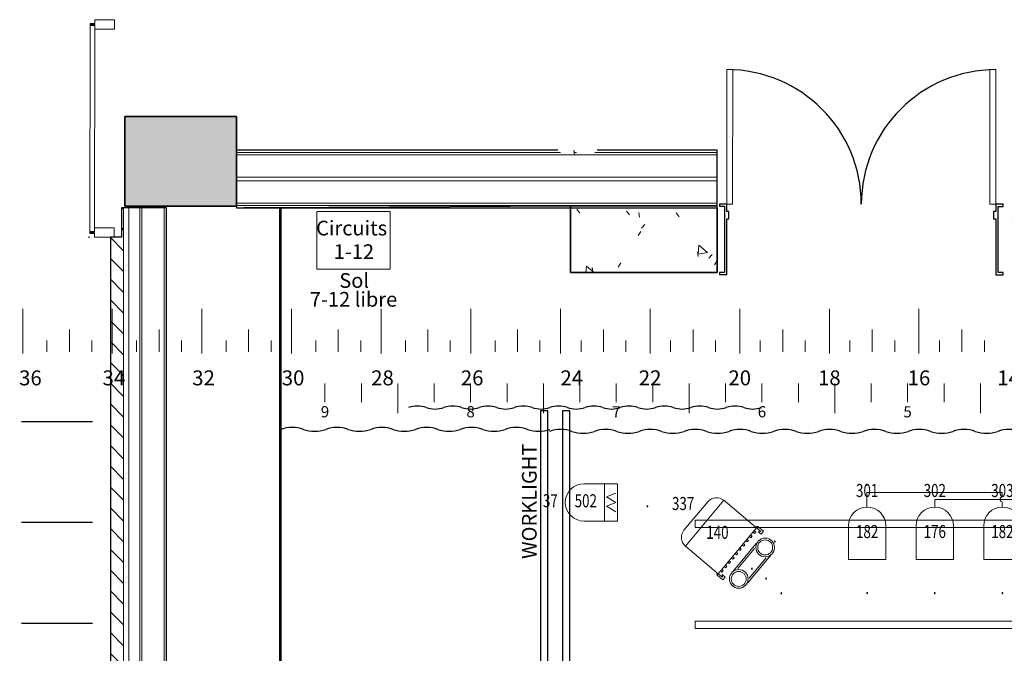
# Model space of a CAD drawing. Units: millimetres. Extents: x -145562 to -73895, y -48417 to 160566.
# Drawn here: x -117061 to -110364, y -11197 to -6886 of the extents above; entities that cross this region are included whole.
import ezdxf
from ezdxf.enums import TextEntityAlignment as Align

# ---------------------------------------------------------------- set-up
doc = ezdxf.new("R2010")
doc.units = ezdxf.units.MM
doc.header["$LTSCALE"] = 200
doc.header["$MEASUREMENT"] = 0
doc.layers.get('0').update_dxf_attribs({"lineweight": 0})
doc.layers.add('00-Salle Murs', color=7, linetype='Continuous')
for name, color, linetype, lineweight in [('03-MP circuit', 1, 'Continuous', 18), ('03-MP Habillage plan', 5, 'Continuous', 25), ('03-MP Habillage plan @ 1', 5, 'Continuous', 25), ('03-MP light', 7, 'Continuous', 18), ('03-MP light @ 1', 7, 'Continuous', 18), ('03-MP Perche LX', 9, 'Continuous', 15), ('03-MP regle @ 1', 7, 'Continuous', 18), ('03-MP structure salle', 7, 'Continuous', 25), ('GOBO-ACC', 1, 'Continuous', 18)]:
    doc.layers.add(name, color=color, linetype=linetype, lineweight=lineweight)
doc.styles.add('ARIALNAR', font='ARIALN.TTF')
doc.styles.add('CIR', font='simplex.shx', dxfattribs={"width": 0.6, "height": 3.5})
doc.styles.add('ROMANS', font='timesbd.ttf')

# ---------------------------------------------------------------- blocks, each defined once
blk = doc.blocks.new('_P02 Porte double_CONTREVENTEMENT - _2_915x2135mm-6371061-1er ÉTAGE WILDER _dalle_ -P')
at = {"lineweight": 20}
for p, q in [((-875, 1155), (-915, 1155)), ((-915, 1155), (-915, 240)), ((-875, 240), (-875, 1155)), ((875, 240), (875, 1155)), ((875, 1155), (915, 1155)), ((915, 1155), (915, 240)), ((-915, 240), (-875, 240)), ((915, 240), (875, 240))]:
    blk.add_line(p, q, dxfattribs=at)
for p, q in [((-915, 240), (-965, 240)), ((-965, 240), (-965, 225)), ((-965, 225), (-930, 225)), ((-930, 225), (-930, -225)), ((-915, 190), (-915, 240)), ((965, 240), (915, 240)), ((915, 240), (915, 190)), ((930, 225), (965, 225)), ((930, -225), (930, 225)), ((965, 225), (965, 240)), ((-900, 190), (-915, 190)), ((-915, -240), (-915, 140)), ((-915, 140), (-900, 140)), ((-900, 140), (-900, 190)), ((915, 190), (900, 190)), ((900, 190), (900, 140)), ((900, 140), (915, 140)), ((915, 140), (915, -240)), ((-930, -225), (-965, -225)), ((-965, -225), (-965, -240)), ((-965, -240), (-915, -240)), ((915, -240), (965, -240)), ((965, -225), (930, -225)), ((965, -240), (965, -225))]:
    blk.add_line(p, q)
for centre, start, end in [((-915, 240), 0, 90), ((915, 240), 90, 180)]:
    blk.add_arc(centre, 915, start, end)
blk = doc.blocks.new('Meneau rectangulaire - 64x135mm Kawneer Sans cap-7919541-1er ÉTAGE WILDER _dalle_ -P')
at = {"lineweight": 20}
for p, q in [((-64, -187), (-64, -52)), ((-64, -52), (-39, -52)), ((-39, -52), (-39, -20)), ((-39, -20), (-25, -20)), ((-25, -20), (-25, -52)), ((-25, -52), (0, -52)), ((0, -52), (0, -187)), ((0, -187), (-64, -187))]:
    blk.add_line(p, q, dxfattribs=at)
blk = doc.blocks.new('Meneau rectangulaire - 64x135mm Kawneer Sans cap-7919536-1er ÉTAGE WILDER _dalle_ -P')
at = {"lineweight": 20}
for p, q in [((-32, -187), (-32, -52)), ((-32, -52), (-7, -52)), ((-7, -52), (-7, -20)), ((-7, -20), (7, -20)), ((7, -20), (7, -52)), ((7, -52), (32, -52)), ((32, -52), (32, -187)), ((32, -187), (-32, -187))]:
    blk.add_line(p, q, dxfattribs=at)
blk = doc.blocks.new('Panneau système - _Vs09 _MR5a_ Transparent _sérigraphié unité de verre scellé _motif WILD_-7919546-1er ÉTAGE WILDER _dalle_ -P')
at = {"lineweight": 15}
for p, q in [((708.2, 52), (-708.2, 52)), ((-708.2, 52), (-708.2, 20)), ((-708.2, 20), (708.2, 20)), ((708.2, 20), (708.2, 52))]:
    blk.add_line(p, q, dxfattribs=at)
blk = doc.blocks.new('RID10')
for centre, start, end in [((3, -8.75), 71.0754, 108.9246), ((9, 8.75), 251.0754, 288.9246), ((15, -8.75), 71.0754, 108.9246), ((21, 8.75), 251.0754, 288.9246), ((27, -8.75), 71.0754, 108.9246), ((33, 8.75), 251.0754, 288.9246), ((39, -8.75), 71.0754, 108.9246), ((45, 8.75), 251.0754, 288.9246), ((51, -8.75), 71.0754, 108.9246), ((57, 8.75), 251.0754, 288.9246), ((63, -8.75), 71.0754, 108.9246), ((69, 8.75), 251.0754, 288.9246), ((75, -8.75), 71.0754, 108.9246), ((81, 8.75), 251.0754, 288.9246), ((87, -8.75), 71.0754, 108.9246), ((93, 8.75), 251.0754, 288.9246), ((99, -8.75), 71.0754, 108.9246), ((105, 8.75), 251.0754, 288.9246), ((111, -8.75), 71.0754, 108.9246), ((117, 8.75), 251.0754, 288.9246)]:
    blk.add_arc(centre, 9.25, start, end)
blk = doc.blocks.new('regle+')
for p, q in [((-432, 12.5), (-432, 0.5)), ((-408, 12.5), (-408, 0.5)), ((-384, 12.5), (-384, 0.5)), ((-360, 12.5), (-360, 0.5)), ((-336, 12.5), (-336, 0.5)), ((-312, 12.5), (-312, 0.5)), ((-288, 12.5), (-288, 0.5)), ((-264, 12.5), (-264, 0.5)), ((-240, 12.5), (-240, 0.5)), ((-216, 12.5), (-216, 0.5)), ((-192, 12.5), (-192, 0.5)), ((-419.5, 1), (-419.5, 7)), ((-395.5, 1), (-395.5, 7)), ((-371.5, 1), (-371.5, 7)), ((-347.5, 1), (-347.5, 7)), ((-323.5, 1), (-323.5, 7)), ((-299.5, 1), (-299.5, 7)), ((-276.5, 1), (-276.5, 7)), ((-252.5, 1), (-252.5, 7)), ((-228.5, 1), (-228.5, 7)), ((-204.5, 1), (-204.5, 7)), ((-180.5, 1), (-180.5, 7)), ((-425.5, 1), (-425.5, 4)), ((-413.5, 1), (-413.5, 4)), ((-401.5, 1), (-401.5, 4)), ((-389.5, 1), (-389.5, 4)), ((-377.5, 1), (-377.5, 4)), ((-365.5, 1), (-365.5, 4)), ((-353.5, 1), (-353.5, 4)), ((-341.5, 1), (-341.5, 4)), ((-329.5, 1), (-329.5, 4)), ((-317.5, 1), (-317.5, 4)), ((-305.5, 1), (-305.5, 4)), ((-293.5, 1), (-293.5, 4)), ((-282.5, 1), (-282.5, 4)), ((-270.5, 1), (-270.5, 4)), ((-258.5, 1), (-258.5, 4)), ((-246.5, 1), (-246.5, 4)), ((-234.5, 1), (-234.5, 4)), ((-222.5, 1), (-222.5, 4)), ((-210.5, 1), (-210.5, 4)), ((-198.5, 1), (-198.5, 4)), ((-186.5, 1), (-186.5, 4)), ((-174.5, 1), (-174.5, 4))]:
    blk.add_line(p, q)
at = {"style": 'ARIALNAR'}
blk.add_text('36', height=4, dxfattribs=at).set_placement((-426.9, -8), align=Align.RIGHT)
for s, p in [('34', (-407.59, -8)), ('32', (-383.57, -8)), ('30', (-359.59, -8)), ('28', (-335.66, -8)), ('26', (-311.65, -8)), ('22', (-264, -8)), ('20', (-240, -8)), ('18', (-216, -8)), ('16', (-192, -8)), ('14', (-168, -8))]:
    blk.add_text(s, height=4, dxfattribs=at).set_placement(p, align=Align.CENTER)
blk.add_text('24', height=4, dxfattribs=at).set_placement((-288, -8))
blk = doc.blocks.new('regleM')
for p, q in [((-351, -5), (-351, 0)), ((-341.25, -5), (-341.25, 0)), ((-331.5, -8), (-331.5, 0)), ((-321.75, -5), (-321.75, 0)), ((-312, -5), (-312, 0)), ((-302.25, -5), (-302.25, 0)), ((-292.5, -8), (-292.5, 0)), ((-282.75, -5), (-282.75, 0)), ((-273, -5), (-273, 0)), ((-263.25, -5), (-263.25, 0)), ((-253.5, -8), (-253.5, 0)), ((-243.75, -5), (-243.75, 0)), ((-234, -5), (-234, 0)), ((-224.25, -5), (-224.25, 0)), ((-214.5, -8), (-214.5, 0)), ((-204.75, -5), (-204.75, 0)), ((-195, -5), (-195, 0)), ((-185.25, -5), (-185.25, 0)), ((-175.5, -8), (-175.5, 0))]:
    blk.add_line(p, q)
at = {"style": 'ARIALNAR'}
for s, p in [('9', (-351, -8)), ('8', (-312, -8)), ('7', (-273, -8)), ('6', (-234, -8)), ('5', (-195, -8))]:
    blk.add_text(s, height=3, dxfattribs=at).set_placement(p, align=Align.MIDDLE)
blk = doc.blocks.new('RID8')
for centre, start, end in [((3, -8.75), 71.0754, 108.9246), ((9, 8.75), 251.0754, 288.9246), ((15, -8.75), 71.0754, 108.9246), ((21, 8.75), 251.0754, 288.9246), ((27, -8.75), 71.0754, 108.9246), ((33, 8.75), 251.0754, 288.9246), ((39, -8.75), 71.0754, 108.9246), ((45, 8.75), 251.0754, 288.9246), ((51, -8.75), 71.0754, 108.9246), ((57, 8.75), 251.0754, 288.9246), ((63, -8.75), 71.0754, 108.9246), ((69, 8.75), 251.0754, 288.9246), ((75, -8.75), 71.0754, 108.9246), ((81, 8.75), 251.0754, 288.9246), ((87, -8.75), 71.0754, 108.9246), ((93, 8.75), 251.0754, 288.9246)]:
    blk.add_arc(centre, 9.25, start, end)
blk = doc.blocks.new('PARM')
for p, q in [((14, 5), (5, 5)), ((14, -5), (14, 5)), ((14, -5), (5, -5))]:
    blk.add_line(p, q)
blk.add_arc((5, 0), 5, 90, 270)
at = {"style": 'CIR', "width": 0.75, "flags": 1}
for tag, p in [('WATT', (-6.5, 5)), ('NOM', (5, 5.5)), ('POS', (-6, -7)), ('FOCUS', (5, -7.5))]:
    blk.add_attdef(tag, p, '', height=2, dxfattribs=at)
at = {"style": 'CIR', "width": 0.75}
for tag, p in [('CIRCUIT', (-4, 0)), ('CON', (7, 0)), ('COULEUR', (22, 0))]:
    blk.add_attdef(tag, text='', height=3.5, dxfattribs=at).set_placement(p, align=Align.MIDDLE)
at = {"layer": 'GOBO-ACC', "style": 'ROMANS'}
blk.add_attdef('ACC', text='', height=3.5, dxfattribs=at).set_placement((-2.06, 0.05), align=Align.MIDDLE)
blk = doc.blocks.new('fr5k nbd')
for p, q in [((14.53, 7.86), (14.53, 8.36)), ((14.53, 8.36), (16.53, 8.36)), ((16.53, 8.36), (16.53, 7.36)), ((3.03, 7.86), (14.53, 7.86)), ((3.03, 7.86), (3.03, -8.14)), ((14.53, 7.86), (14.53, -8.14)), ((16.03, 7.86), (14.53, 7.86)), ((14.53, 6.86), (15.03, 6.86)), ((15.03, 6.36), (14.53, 6.36)), ((14.53, 5.36), (15.03, 5.36)), ((15.03, 6.86), (15.03, 6.36)), ((15.03, 5.36), (15.03, 4.86)), ((15.53, 7.36), (16.03, 7.86)), ((16.53, 7.36), (15.53, 7.36)), ((0.03, -5.14), (0.03, 4.86)), ((15.03, 4.86), (14.53, 4.86)), ((14.53, 3.86), (15.03, 3.86)), ((15.03, 3.36), (14.53, 3.36)), ((15.03, 3.86), (15.03, 3.36)), ((14.53, 2.36), (15.03, 2.36)), ((15.03, 1.86), (14.53, 1.86)), ((14.53, 0.86), (15.03, 0.86)), ((15.03, 0.36), (14.53, 0.36)), ((15.03, 2.36), (15.03, 1.86)), ((15.03, 0.86), (15.03, 0.36)), ((14.53, -0.64), (15.03, -0.64)), ((15.03, -1.14), (14.53, -1.14)), ((14.53, -2.14), (15.03, -2.14)), ((15.03, -0.64), (15.03, -1.14)), ((15.03, -2.14), (15.03, -2.64)), ((15.03, -2.64), (14.53, -2.64)), ((14.53, -3.64), (15.03, -3.64)), ((15.03, -4.14), (14.53, -4.14)), ((14.53, -5.14), (15.03, -5.14)), ((15.03, -3.64), (15.03, -4.14)), ((15.03, -5.14), (15.03, -5.64)), ((15.03, -5.64), (14.53, -5.64)), ((14.53, -6.64), (15.03, -6.64)), ((15.03, -7.14), (14.53, -7.14)), ((15.03, -6.64), (15.03, -7.14)), ((15.53, -7.64), (16.03, -8.14)), ((16.53, -7.64), (15.53, -7.64)), ((16.53, -8.64), (16.53, -7.64)), ((14.53, -8.14), (3.03, -8.14)), ((16.03, -8.14), (14.53, -8.14)), ((14.53, -8.14), (14.53, -8.64)), ((14.53, -8.64), (16.53, -8.64))]:
    blk.add_line(p, q)
for centre, radius, start, end in [((14.53, 8.11), 0.25, 90, 270), ((3.03, 4.86), 3, 90, 180), ((3.03, -5.14), 3, 180, 270), ((14.53, -8.39), 0.25, 90, 270)]:
    blk.add_arc(centre, radius, start, end)
at = {"style": 'CIR', "width": 0.75, "flags": 1}
for tag, p in [('WATT', (-5.97, 7.86)), ('NOM', (7.03, 8.36)), ('POS', (-4.97, -10.64)), ('FOCUS', (6.53, -11.14))]:
    blk.add_attdef(tag, p, '', height=2, dxfattribs=at)
at = {"style": 'CIR', "width": 0.75}
for tag, p in [('CIRCUIT', (-4.47, -0.14)), ('CON', (7.53, -0.14)), ('COULEUR', (24.53, -0.14))]:
    blk.add_attdef(tag, text='', height=3.5, dxfattribs=at).set_placement(p, align=Align.MIDDLE)
blk = doc.blocks.new('Scroller 10')
for p, q in [((0, 4.75), (0, -4.75)), ((0.5, 3.5), (0.5, -3.5)), ((4.5, 3.5), (4.5, -3.5)), ((5, 4.75), (5, -4.75))]:
    blk.add_line(p, q)
for centre, radius in [((2.5, 5.5), 2.5), ((2.5, 5.5), 2), ((2.5, -5.5), 2.5), ((2.5, -5.5), 2)]:
    blk.add_circle(centre, radius)
at = {"style": 'CIR', "width": 0.75, "flags": 1}
for tag, p in [('NOM', (7.5, 10.5)), ('WATT', (7.25, 8)), ('FOCUS', (9, -9.75)), ('POS', (9, -12.75))]:
    blk.add_attdef(tag, p, '', height=2, dxfattribs=at)
at = {"style": 'CIR', "width": 0.75}
for tag, p in [('CON', (2.5, 0)), ('COULEUR', (12.75, 0)), ('CIRCUIT', (2.5, -9.5))]:
    blk.add_attdef(tag, text='', height=3.5, dxfattribs=at).set_placement(p, align=Align.MIDDLE_CENTER)
blk = doc.blocks.new('RID6')
for centre, start, end in [((3, -8.75), 71.0754, 108.9246), ((9, 8.75), 251.0754, 288.9246), ((15, -8.75), 71.0754, 108.9246), ((21, 8.75), 251.0754, 288.9246), ((27, -8.75), 71.0754, 108.9246), ((33, 8.75), 251.0754, 288.9246), ((39, -8.75), 71.0754, 108.9246), ((45, 8.75), 251.0754, 288.9246), ((51, -8.75), 71.0754, 108.9246), ((57, 8.75), 251.0754, 288.9246), ((63, -8.75), 71.0754, 108.9246), ((69, 8.75), 251.0754, 288.9246)]:
    blk.add_arc(centre, 9.25, start, end)
blk = doc.blocks.new('PARW')
for p, q in [((14, 5), (5, 5)), ((10.5, 5), (10.5, -5)), ((14, -5), (14, 5)), ((13.5, 2.5), (11, 1)), ((11, 1), (13.5, 0)), ((13.5, 0), (11, -1.5)), ((11, -1.5), (13.5, -2.5)), ((14, -5), (5, -5))]:
    blk.add_line(p, q)
blk.add_arc((5, 0), 5, 90, 270)
at = {"style": 'CIR', "width": 0.75, "flags": 1}
for tag, p in [('WATT', (-6.5, 5)), ('NOM', (5, 5.5)), ('POS', (-6, -7)), ('FOCUS', (5, -7.5))]:
    blk.add_attdef(tag, p, '', height=2, dxfattribs=at)
at = {"style": 'CIR', "width": 0.75}
for tag, p in [('CIRCUIT', (-4, 0)), ('CON', (5.5, 0)), ('COULEUR', (22, 0))]:
    blk.add_attdef(tag, text='', height=3.5, dxfattribs=at).set_placement(p, align=Align.MIDDLE)
at = {"layer": 'GOBO-ACC', "style": 'ROMANS'}
blk.add_attdef('ACC', text='', height=3.5, dxfattribs=at).set_placement((-2.33, 0.05), align=Align.MIDDLE)

msp = doc.modelspace()

# ---------------------------------------------------------------- hatches: boundary and pattern name
at = {"layer": '00-Salle Murs', "lineweight": 5, "transparency": 16777216}
msp.add_hatch(color=252, dxfattribs=at).paths.add_polyline_path([(-116346.60556, -8155.06713), (-115586.60557, -8155.18183), (-115586.51351, -7545.18184), (-116346.5135, -7545.06714)], flags=0)
h = msp.add_hatch(dxfattribs=at)
h.set_pattern_fill('FP_11', color=256, angle=-90, style=0, pattern_type=2)
h.set_pattern_definition([(315, (-95373.04, 6198.23), (70.71068, 70.71068), [])])
h.paths.add_polyline_path([(-116443.74917, -33133.3653), (-116443.74917, -34129.85556), (-116353.74917, -34129.85556), (-116353.74917, -8166.79912), (-116368.74917, -8166.79912), (-116368.74917, -8366.73529), (-116443.74917, -8366.73529), (-116443.74917, -27708.03554)], flags=0)
h = msp.add_hatch(dxfattribs=at)
h.set_pattern_fill('FP_10', color=256, angle=-90, style=0, pattern_type=2)
h.set_pattern_definition([(320, (-95373.04, 6198.23), (-63.756, -728.737), [76.2, -838.2]), (265, (-95373.04, 6198.2), (764.228, 140.972), [60.96, -670.56]), (10.451, (-95378.35, 6137.5), (700.467, -587.77), [64.76, -712.36]), (316.184, (-95169.8, 6198.2), (-168.17, -1084.316), [114.3, -1257.3]), (6.636, (-95183.9, 6107.9), (989.71, -949.61), [97.14, -1068.54]), (261.184, (-95169.8, 6198.2), (989.7, -949.62), [91.44, -1005.84]), (291, (-95220.64, 6096.63), (-409.06, -606.458), [76.2, -838.2]), (236, (-95220.64, 6096.6), (736.753, -247.208), [60.96, -670.56]), (341.451, (-95254.7, 6046.1), (327.685, -853.668), [64.76, -712.36]), (307.5, (-95373.04, 6198.23), (338.22, -12.3547), [33.528, -628.904, 33.528, -647.192, -673.1]), (307.5, (-95373.04, 6198.23), (338.22, -12.3547), [-1343.152, 33.528, -639.572]), (277.5, (-95373.04, 6198.23), (400.722, -267.279), [33.528, -354.584, 33.528, -613.664, -256.54]), (277.5, (-95373.04, 6198.23), (400.722, -267.279), [-1035.304, 33.528, -223.012]), (237.5, (-95373.04, 6424.8), (-22.9153, -542.3633), [33.528, -220.472, 33.528, -758.952, -1051.56]), (237.5, (-95373.04, 6424.8), (-22.9153, -542.3633), [-1046.48, 33.528, -1018.032]), (227.5, (-95373.04, 6526.4), (101.707, -592.517), [33.528, -296.672, 33.528, -492.76, -746.76]), (227.5, (-95373.04, 6526.4), (101.707, -592.517), [-856.488, 33.528, -713.232])])
h.paths.add_polyline_path([(-113314.67958, -8605.83458), (-112316.7148, -8606.01149), (-112316.63504, -8156.0115), (-113314.59981, -8155.83459), (-113314.60185, -8167.31835)], flags=0)
h.paths.add_polyline_path([(-110356.71484, -8606.35893), (-104751.74825, -8607.35249), (-104751.66848, -8157.3525), (-110356.63507, -8156.35893), (-110356.6371, -8167.84269)], flags=0)
h.paths.add_polyline_path([(-103706.74827, -8607.53773), (-102016.81542, -8607.8373), (-102016.73565, -8157.83731), (-102829.81887, -8157.69317), (-102843.52394, -8169.17451), (-102843.52394, -8157.69075), (-103706.6685, -8157.53774), (-103706.67054, -8169.0215)], flags=0)

# ---------------------------------------------------------------- linework, layer by layer
at = {"layer": '00-Salle Murs', "lineweight": 35, "transparency": 16777216}
for p, q in [((-116346.5135, -7545.06714), (-116346.60556, -8155.06713)), ((-115586.51351, -7545.18184), (-116346.5135, -7545.06714)), ((-115586.60557, -8155.18183), (-115586.51351, -7545.18184)), ((-116346.60556, -8155.06713), (-115586.60557, -8155.18183))]:
    msp.add_line(p, q, dxfattribs=at)
at = {"layer": '00-Salle Murs', "lineweight": 25, "transparency": 16777216}
for p, q in [((-115586.51021, -7773.91573), (-115586.57987, -8166.91572)), ((-113399.55824, -7774.3034), (-115586.51021, -7773.91573)), ((-112316.56741, -7774.49537), (-113133.84332, -7774.3505)), ((-112316.63707, -8167.49537), (-112316.56741, -7774.49537)), ((-116062.74917, -8166.79912), (-116368.74917, -8166.79912)), ((-116368.74917, -8166.79912), (-116368.74917, -8366.73529)), ((-116062.74917, -19377.83553), (-116062.74917, -8166.79912)), ((-115586.57987, -8166.91572), (-112316.63707, -8167.49537)), ((-115368.02605, -8166.93957), (-115536.02605, -8166.93957)), ((-113314.59981, -8155.83459), (-113314.67958, -8605.83458)), ((-112316.63504, -8156.0115), (-113314.59981, -8155.83459)), ((-112316.7148, -8606.01149), (-112316.63707, -8167.49537)), ((-116443.74917, -8366.73529), (-116443.74917, -34129.85556)), ((-116368.74917, -8366.73529), (-116443.74917, -8366.73529)), ((-113314.67958, -8605.83458), (-112316.7148, -8606.01149))]:
    msp.add_line(p, q, dxfattribs=at)
at = {"layer": '00-Salle Murs', "lineweight": 5, "transparency": 16777216}
for p, q in [((-112316.57308, -7806.49537), (-115586.51588, -7805.91573)), ((-113381.63047, -7790.30657), (-115586.51304, -7789.91573)), ((-113290.85668, -7774.32267), (-113287.20903, -7806.32331)), ((-113272.92892, -7790.32584), (-113289.03285, -7790.32299)), ((-112316.57024, -7790.49537), (-113148.12343, -7790.34797)), ((-112316.60002, -7958.49537), (-115586.54282, -7957.91572)), ((-112316.60445, -7983.49537), (-115586.54725, -7982.91572)), ((-116353.74917, -34129.85556), (-116353.74917, -8166.79912)), ((-116318.74917, -34129.85556), (-116318.74917, -8166.79912)), ((-116243.74917, -28308.91148), (-116243.74917, -8166.79912)), ((-116230.74917, -28306.14825), (-116230.74917, -8166.79912)), ((-116078.74917, -28273.83965), (-116078.74917, -8166.79912)), ((-112316.63423, -8151.49537), (-115586.57703, -8150.91572)), ((-112316.6314, -8135.49537), (-115586.5742, -8134.91572)), ((-116584.13664, -8366.76572), (-116594.13663, -8366.75049))]:
    msp.add_line(p, q, dxfattribs=at)
at = {"layer": '00-Salle Murs', "transparency": 16777216}
for p, q in [((-113314.59981, -8155.83459), (-115368.02605, -8166.93957)), ((-113314.67958, -8605.83458), (-113314.59981, -8155.83459)), ((-112316.63707, -8167.49537), (-112316.7148, -8606.01149)), ((-112316.7148, -8606.01149), (-113314.67958, -8605.83458))]:
    msp.add_line(p, q, dxfattribs=at)
at = {"layer": '00-Salle Murs', "color": 0, "transparency": 33554669}
for p, q in [((-116565.50622, -9621.934), (-117048.46756, -9621.934)), ((-116565.50622, -10307.934), (-117048.46756, -10307.934)), ((-116565.50622, -10993.934), (-117048.46756, -10993.934))]:
    msp.add_line(p, q, dxfattribs=at)
at = {"layer": '03-MP circuit', "transparency": 16777216}
msp.add_lwpolyline([(-115039.53232, -8192.28503), (-114540.63183, -8192.28503), (-114540.63183, -8584.53341), (-115039.53232, -8584.53341)], close=True, dxfattribs=at)
at = {"layer": '03-MP light', "transparency": 16777216}
for p, q in [((-111298.77396, -10044.238), (-111298.77396, -10058.15006)), ((-110377.71472, -10102.62046), (-111298.82416, -10102.62046)), ((-111298.82416, -10102.62046), (-111298.82416, -10202.86329)), ((-110377.71472, -10131.31969), (-110377.71472, -10102.62046)), ((-109956.96479, -10150.23646), (-110835.68827, -10150.23646)), ((-110835.68827, -10150.23646), (-110835.68827, -10202.69929)), ((-110377.71472, -10201.96333), (-110377.71472, -10167.37747))]:
    msp.add_line(p, q, dxfattribs=at)
msp.add_arc((-110374.46615, -10149.34858), 18.31922, 100.214348652, 259.785651348, dxfattribs=at)
at = {"layer": '03-MP Perche LX', "linetype": 'ByBlock', "ltscale": 2, "transparency": 33554669}
for points in [[(-99666.98028, -10340.34508), (-112466.98028, -10340.34508), (-112466.98028, -10290.34508), (-99666.98028, -10290.34508)], [(-99666.98028, -11028.13143), (-112466.98028, -11028.13143), (-112466.98028, -10978.13143), (-99666.98028, -10978.13143)]]:
    msp.add_lwpolyline(points, close=True, dxfattribs=at)
at = {"layer": '03-MP structure salle', "transparency": 16777216}
for p, q in [((-115294.28678, -8167.1219), (-115294.28678, -19816.42956)), ((-115291.03607, -19819.4402), (-115291.03607, -8167.11781)), ((-115283.20237, -8167.07041), (-115286.45308, -8167.07041)), ((-115286.45308, -8167.07041), (-115286.45308, -19823.61956)), ((-115283.20237, -19826.6302), (-115283.20237, -8167.07041)), ((-113518.00638, -9547.20986), (-113518.00638, -21597.88078)), ((-113468.00638, -9547.48439), (-113518.00638, -9547.20986)), ((-113468.00638, -21597.88078), (-113468.00638, -9547.48439)), ((-113368.00638, -9547.20986), (-113368.00638, -21597.88078)), ((-113318.00638, -9547.48439), (-113368.00638, -9547.20986)), ((-113318.00638, -21597.88078), (-113318.00638, -9547.48439))]:
    msp.add_line(p, q, dxfattribs=at)

# ---------------------------------------------------------------- block references
at = {"layer": '00-Salle Murs', "transparency": 16777216, "extrusion": (0, 0, -1), "rotation": 270.0872422648442}
for name, p in [('Meneau rectangulaire - 64x135mm Kawneer Sans cap-7919536-1er ÉTAGE WILDER _dalle_ -P', (116601.93112, -6918.2856)), ('Meneau rectangulaire - 64x135mm Kawneer Sans cap-7919541-1er ÉTAGE WILDER _dalle_ -P', (116604.13662, -8366.73526))]:
    msp.add_blockref(name, p, dxfattribs=at)
at = {"layer": '00-Salle Murs', "transparency": 16777216}
for name, p, rotation in [('Panneau système - _Vs09 _MR5a_ Transparent _sérigraphié unité de verre scellé _motif WILD_-7919546-1er ÉTAGE WILDER _dalle_ -P', (-116603.00951, -7626.51045), 269.9127577351558), ('_P02 Porte double_CONTREVENTEMENT - _2_915x2135mm-6371061-1er ÉTAGE WILDER _dalle_ -P', (-111336.67494, -8381.18521), 359.9898434697383)]:
    msp.add_blockref(name, p, dxfattribs=dict(at, rotation=rotation))
at = {"layer": '03-MP Habillage plan', "transparency": 16777216, "xscale": 25.4, "yscale": 25.4, "zscale": 25.4}
msp.add_blockref('RID6', (-115283.21798, -9673.47845), dxfattribs=at)
at = {"layer": '03-MP Habillage plan @ 1', "transparency": 16777216}
for name, p, xscale, yscale, zscale in [('RID10', (-114415.63654, -9525.22541), 20, 20, 20), ('RID8', (-113456.89345, -9687.24629), 25.4, 25.4, 25.4), ('RID8', (-111018.49345, -9687.24629), 25.4, 25.4, 25.4)]:
    msp.add_blockref(name, p, dxfattribs=dict(at, xscale=xscale, yscale=yscale, zscale=zscale))
at = {"layer": '03-MP light @ 1', "transparency": 16777216}
ref = msp.add_blockref('PARW', (-113350.0643, -10170.9648), dxfattribs=dict(at, xscale=-25.4, yscale=25.4, zscale=25.4, rotation=180))
ref.add_attrib('CIRCUIT', '37', dxfattribs={"layer": '0', "height": 88.9, "style": 'CIR', "width": 0.75}).set_placement((-113451.6643, -10170.9648), align=Align.MIDDLE)
ref.add_attrib('CON', '502', dxfattribs={"layer": '0', "height": 88.9, "style": 'CIR', "width": 0.75}).set_placement((-113210.3643, -10170.9648), align=Align.MIDDLE)
ref.add_attrib('COULEUR', '.', dxfattribs={"layer": '0', "height": 88.9, "style": 'CIR', "width": 0.75}).set_placement((-112791.2643, -10170.9648), align=Align.MIDDLE)
ref = msp.add_blockref('PARM', (-111296.96479, -10202.74896), dxfattribs=dict(at, xscale=25.4, yscale=25.4, zscale=25.4, rotation=270))
ref.add_attrib('CIRCUIT', '301', dxfattribs={"layer": '0', "height": 88.9, "style": 'CIR', "width": 0.75}).set_placement((-111296.96479, -10101.14896), align=Align.MIDDLE)
ref.add_attrib('CON', '182', dxfattribs={"layer": '0', "height": 88.9, "style": 'CIR', "width": 0.75}).set_placement((-111296.96479, -10380.54896), align=Align.MIDDLE)
ref.add_attrib('COULEUR', '.', dxfattribs={"layer": '0', "height": 88.9, "style": 'CIR', "width": 0.75}).set_placement((-111296.96479, -10761.54896), align=Align.MIDDLE)
ref = msp.add_blockref('PARM', (-110836.96479, -10202.74896), dxfattribs=dict(at, xscale=25.4, yscale=25.4, zscale=25.4, rotation=270))
ref.add_attrib('CIRCUIT', '302', dxfattribs={"layer": '0', "height": 88.9, "style": 'CIR', "width": 0.75}).set_placement((-110836.96479, -10101.14896), align=Align.MIDDLE)
ref.add_attrib('CON', '176', dxfattribs={"layer": '0', "height": 88.9, "style": 'CIR', "width": 0.75}).set_placement((-110836.96479, -10380.54896), align=Align.MIDDLE)
ref.add_attrib('COULEUR', '.', dxfattribs={"layer": '0', "height": 88.9, "style": 'CIR', "width": 0.75}).set_placement((-110836.96479, -10761.54896), align=Align.MIDDLE)
ref = msp.add_blockref('PARM', (-110376.96479, -10202.74896), dxfattribs=dict(at, xscale=25.4, yscale=25.4, zscale=25.4, rotation=270))
ref.add_attrib('CIRCUIT', '303', dxfattribs={"layer": '0', "height": 88.9, "style": 'CIR', "width": 0.75}).set_placement((-110376.96479, -10101.14896), align=Align.MIDDLE)
ref.add_attrib('CON', '182', dxfattribs={"layer": '0', "height": 88.9, "style": 'CIR', "width": 0.75}).set_placement((-110376.96479, -10380.54896), align=Align.MIDDLE)
ref.add_attrib('COULEUR', '.', dxfattribs={"layer": '0', "height": 88.9, "style": 'CIR', "width": 0.75}).set_placement((-110376.96479, -10761.54896), align=Align.MIDDLE)
ref = msp.add_blockref('fr5k nbd', (-112464.1059, -10265.40432), dxfattribs=dict(at, xscale=-25.4, yscale=25.4, zscale=25.4, rotation=140.0000000000001))
ref.add_attrib('CIRCUIT', '337', dxfattribs={"layer": '0', "height": 88.9, "style": 'CIR', "width": 0.75}).set_placement((-112548.65277, -10189.70428), align=Align.MIDDLE)
ref.add_attrib('CON', '140', dxfattribs={"layer": '0', "height": 88.9, "style": 'CIR', "width": 0.75}).set_placement((-112315.16242, -10385.62594), align=Align.MIDDLE)
ref.add_attrib('COULEUR', '.', dxfattribs={"layer": '0', "height": 88.9, "style": 'CIR', "width": 0.75}).set_placement((-111984.38443, -10663.18163), align=Align.MIDDLE)
ref = msp.add_blockref('Scroller 10', (-112129.11041, -10543.40383), dxfattribs=dict(at, xscale=-25.4, yscale=25.4, zscale=25.4, rotation=140.0000000000001))
ref.add_attrib('CIRCUIT', '.', dxfattribs={"layer": '0', "height": 88.9, "style": 'CIR', "width": 0.75}).set_placement((-111925.36194, -10399.37432), align=Align.MIDDLE_CENTER)
ref.add_attrib('CON', '.', dxfattribs={"layer": '0', "height": 88.9, "style": 'CIR', "width": 0.75}).set_placement((-112080.46659, -10584.22084), align=Align.MIDDLE_CENTER)
ref.add_attrib('COULEUR', '.', dxfattribs={"layer": '0', "height": 88.9, "style": 'CIR', "width": 0.75}).set_placement((-111881.02692, -10751.5706), align=Align.MIDDLE_CENTER)
at = {"layer": '03-MP regle @ 1', "transparency": 16777216, "xscale": 25.4, "yscale": 25.4, "zscale": 25.4}
for name, p in [('regle+', (-106067.54076, -9170.94489)), ('regleM', (-106068.87322, -9360.66148))]:
    msp.add_blockref(name, p, dxfattribs=at)

# ---------------------------------------------------------------- texts
at = {"layer": '03-MP circuit', "transparency": 16777216, "style": 'ARIALNAR'}
for s, p in [('Circuits ', (-114787.97046, -8317.15792)), ('1-12', (-114787.97046, -8477.45806)), ('Sol', (-114785.6777, -8673.79337)), ('7-12 libre', (-114790.33189, -8801.77912))]:
    msp.add_text(s, height=100, dxfattribs=at).set_placement(p, align=Align.MIDDLE)
at = {"layer": '03-MP light', "transparency": 16777216, "style": 'ARIALNAR'}
msp.add_text('WORKLIGHT', height=100, rotation=90, dxfattribs=at).set_placement((-113581.70566, -10163.24677), align=Align.MIDDLE)

doc.saveas('drawing.dxf')
